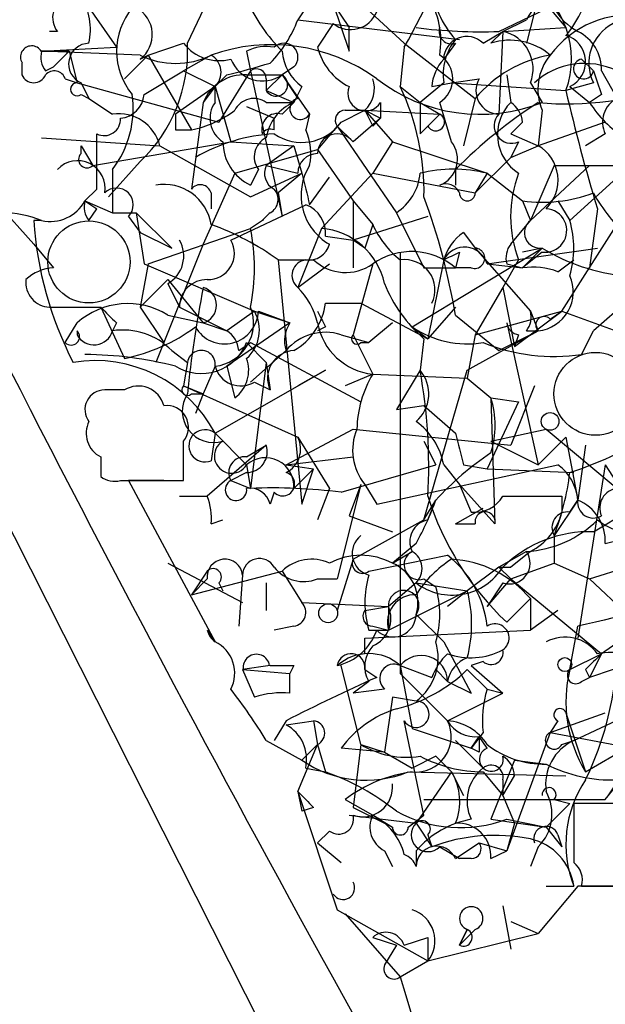
# Model space of a CAD drawing. Extents: x 5 to 358947, y -177468 to 181041.
# Drawn here: x 329 to 341, y 1644 to 1665 of the extents above; entities that cross this region are included whole.
import ezdxf

# ---------------------------------------------------------------- set-up
doc = ezdxf.new("R2010")
doc.units = 0
doc.header["$MEASUREMENT"] = 0
doc.layers.add('MAIN', color=5, linetype='CONTINUOUS')

msp = doc.modelspace()

# ---------------------------------------------------------------- linework, layer by layer
at = {"layer": 'MAIN'}
for p, q in [((317.5847, 1676.1169), (341.2913, 1629.2115)), ((339.0053, 1665.1949), (341.2913, 1666.2955)), ((339.598, 1666.2955), (340.4447, 1665.2795)), ((330.0307, 1665.9569), (330.7927, 1664.8562)), ((335.8727, 1665.9569), (336.9733, 1664.9409)), ((334.8567, 1665.7029), (334.6873, 1665.4489)), ((335.4493, 1665.7875), (335.788, 1665.2795)), ((335.4493, 1665.7875), (335.788, 1664.7715)), ((339.7673, 1665.6182), (339.598, 1664.9409)), ((339.7673, 1665.6182), (339.598, 1664.9409)), ((334.6873, 1665.4489), (338.1587, 1665.0255)), ((339.09, 1665.1949), (339.598, 1665.4489)), ((329.5227, 1665.1949), (329.3533, 1665.1949)), ((335.4493, 1665.3642), (335.1107, 1664.8562)), ((335.788, 1664.7715), (335.788, 1665.2795)), ((338.6667, 1664.9409), (339.09, 1665.1949)), ((339.09, 1665.1949), (338.836, 1664.9409)), ((339.09, 1665.1949), (339.0053, 1663.4169)), ((339.09, 1665.1949), (340.4447, 1665.2795)), ((329.184, 1664.7715), (330.7927, 1664.8562)), ((329.184, 1664.7715), (329.7767, 1664.7715)), ((329.7767, 1664.7715), (329.184, 1664.7715)), ((331.3007, 1664.6869), (329.184, 1664.7715)), ((329.7767, 1664.7715), (329.438, 1664.4329)), ((329.7767, 1664.7715), (329.946, 1664.0942)), ((331.47, 1664.6869), (332.232, 1664.9409)), ((333.5867, 1664.7715), (333.6713, 1664.3482)), ((336.9733, 1664.8562), (336.8887, 1664.0095)), ((336.9733, 1664.9409), (338.4973, 1663.7555)), ((338.074, 1664.9409), (337.82, 1664.6022)), ((331.47, 1664.6869), (330.962, 1664.1789)), ((331.3007, 1664.6022), (331.47, 1664.6869)), ((331.47, 1664.6869), (332.4013, 1663.0782)), ((332.8247, 1664.6869), (332.232, 1664.3482)), ((340.7833, 1664.6022), (341.0373, 1664.3482)), ((328.7607, 1664.5175), (328.7607, 1664.2635)), ((329.2687, 1664.3482), (329.438, 1664.4329)), ((331.3853, 1663.8402), (332.232, 1664.3482)), ((332.232, 1664.3482), (332.9093, 1664.0095)), ((333.6713, 1664.3482), (332.994, 1663.2475)), ((333.6713, 1664.3482), (334.3487, 1661.2155)), ((334.6027, 1664.4329), (334.3487, 1664.2635)), ((341.2067, 1664.3482), (341.5453, 1663.7555)), ((329.692, 1664.1789), (329.946, 1664.0942)), ((333.1633, 1664.2635), (332.9093, 1664.0095)), ((333.5867, 1664.2635), (334.3487, 1664.2635)), ((334.3487, 1664.2635), (334.01, 1663.9249)), ((334.01, 1664.1789), (334.01, 1663.9249)), ((334.3487, 1664.2635), (334.9413, 1663.4169)), ((337.9893, 1664.0942), (338.582, 1664.1789)), ((339.1747, 1664.2635), (339.2593, 1663.6709)), ((339.1747, 1664.2635), (339.2593, 1663.6709)), ((329.946, 1664.0942), (332.994, 1663.2475)), ((330.0307, 1664.0942), (330.2, 1663.7555)), ((332.9093, 1664.0095), (332.0627, 1663.4169)), ((332.9093, 1664.0095), (332.6553, 1663.6709)), ((332.9093, 1664.0095), (333.248, 1662.8242)), ((332.9093, 1663.6709), (332.9093, 1664.0095)), ((334.01, 1663.9249), (334.6027, 1663.6709)), ((334.772, 1664.0095), (334.6027, 1663.6709)), ((336.8887, 1664.0095), (337.312, 1663.6709)), ((337.82, 1664.0942), (337.312, 1663.6709)), ((337.566, 1664.0095), (337.9893, 1664.0942)), ((337.9893, 1664.0942), (340.4447, 1663.9249)), ((339.6827, 1664.0942), (339.9367, 1663.6709)), ((341.0373, 1664.0942), (340.4447, 1663.9249)), ((340.5293, 1664.0095), (340.9527, 1663.6709)), ((330.0307, 1663.8402), (330.2, 1663.7555)), ((330.2, 1663.7555), (330.708, 1663.4169)), ((338.4973, 1663.7555), (338.2433, 1662.7395)), ((341.2067, 1663.8402), (340.9527, 1663.6709)), ((332.6553, 1663.6709), (332.4013, 1661.8082)), ((333.5867, 1663.5862), (334.1793, 1663.3322)), ((334.01, 1663.6709), (334.6027, 1663.6709)), ((334.3487, 1663.4169), (334.6027, 1663.6709)), ((335.6187, 1663.2475), (336.1267, 1663.5015)), ((335.7033, 1663.5015), (336.1267, 1663.5015)), ((336.1267, 1663.5015), (337.7353, 1663.4169)), ((336.1267, 1663.5015), (336.7193, 1662.8242)), ((336.1267, 1663.5015), (336.4653, 1663.3322)), ((336.4653, 1663.6709), (336.4653, 1663.3322)), ((337.312, 1663.6709), (337.7353, 1663.4169)), ((337.312, 1663.6709), (337.312, 1662.9935)), ((337.9893, 1662.8242), (337.7353, 1663.6709)), ((339.9367, 1663.5015), (339.852, 1662.7395)), ((334.1793, 1663.0782), (334.1793, 1663.3322)), ((334.9413, 1663.4169), (334.8567, 1663.0782)), ((336.4653, 1663.3322), (335.8727, 1662.8242)), ((336.296, 1663.1629), (336.4653, 1663.3322)), ((337.7353, 1663.4169), (337.312, 1662.9935)), ((332.0627, 1663.0782), (332.4013, 1663.0782)), ((335.534, 1663.1629), (335.1107, 1662.6549)), ((335.534, 1663.1629), (335.8727, 1662.8242)), ((335.534, 1663.1629), (336.804, 1661.3002)), ((337.312, 1662.9935), (337.4813, 1663.1629)), ((339.5133, 1663.2475), (339.2593, 1662.9935)), ((341.2913, 1663.2475), (339.852, 1662.7395)), ((329.184, 1662.9089), (331.724, 1662.7395)), ((330.3693, 1661.8082), (330.3693, 1662.9935)), ((339.2593, 1662.9935), (339.852, 1662.7395)), ((341.2913, 1662.9935), (340.868, 1662.7395)), ((330.0307, 1662.7395), (330.2847, 1662.3162)), ((330.0307, 1662.5702), (330.0307, 1662.7395)), ((330.2847, 1662.3162), (333.248, 1662.8242)), ((331.724, 1662.7395), (333.6713, 1661.6389)), ((333.248, 1662.8242), (334.6027, 1662.7395)), ((333.3327, 1662.1469), (335.1107, 1662.6549)), ((334.6027, 1662.7395), (334.01, 1662.3162)), ((334.6027, 1662.7395), (334.772, 1662.1469)), ((335.1107, 1662.6549), (335.8727, 1661.5542)), ((336.7193, 1662.8242), (336.296, 1662.1469)), ((336.7193, 1662.8242), (338.7513, 1662.1469)), ((339.4287, 1662.8242), (339.2593, 1662.4855)), ((339.2593, 1662.4855), (339.852, 1662.7395)), ((338.4973, 1661.7235), (339.2593, 1662.4855)), ((327.5753, 1662.2315), (329.0147, 1660.6229)), ((331.3007, 1662.4009), (330.6233, 1661.6389)), ((330.708, 1662.2315), (330.708, 1661.3002)), ((333.8407, 1662.2315), (333.6713, 1661.8929)), ((334.01, 1662.3162), (334.6873, 1662.1469)), ((338.074, 1662.2315), (338.074, 1661.8929)), ((340.1907, 1662.3162), (339.6827, 1661.1309)), ((340.9527, 1662.3162), (339.6827, 1661.1309)), ((340.1907, 1662.3162), (341.9687, 1662.3162)), ((333.3327, 1662.1469), (332.6553, 1660.6229)), ((333.6713, 1661.6389), (334.772, 1662.1469)), ((334.772, 1662.1469), (334.264, 1661.7235)), ((334.9413, 1661.4695), (335.3647, 1662.0622)), ((335.1953, 1660.9615), (336.296, 1662.1469)), ((336.296, 1662.1469), (338.4973, 1661.7235)), ((338.7513, 1662.1469), (338.4973, 1661.7235)), ((338.7513, 1662.1469), (339.5133, 1661.5542)), ((330.1153, 1661.5542), (330.3693, 1661.8082)), ((340.5293, 1661.1309), (341.4607, 1661.9775)), ((332.8247, 1661.7235), (332.8247, 1661.3849)), ((334.264, 1661.7235), (334.3487, 1661.2155)), ((340.36, 1659.1835), (341.9687, 1661.7235)), ((330.1153, 1661.5542), (330.708, 1661.3002)), ((330.1153, 1661.5542), (330.3693, 1661.3849)), ((330.2, 1661.1309), (330.3693, 1661.3849)), ((333.248, 1660.7075), (334.8567, 1661.4695)), ((335.8727, 1661.5542), (336.296, 1661.0462)), ((335.8727, 1661.5542), (335.8727, 1660.1149)), ((339.5133, 1661.5542), (339.6827, 1661.1309)), ((340.2753, 1661.5542), (340.5293, 1661.1309)), ((341.122, 1661.3849), (340.9527, 1660.1149)), ((330.708, 1661.3002), (331.216, 1661.3002)), ((331.0467, 1661.2155), (331.3007, 1660.8769)), ((331.216, 1661.3002), (331.978, 1660.5382)), ((331.216, 1661.3002), (331.3853, 1660.1995)), ((337.4813, 1661.2155), (335.8727, 1660.7075)), ((336.804, 1661.3002), (337.3967, 1660.1149)), ((329.184, 1661.1309), (329.0147, 1661.1309)), ((331.47, 1660.1995), (333.6713, 1660.9615)), ((333.9253, 1661.1309), (333.6713, 1660.9615)), ((335.1953, 1660.9615), (334.6873, 1659.6915)), ((339.2593, 1660.6229), (339.6827, 1661.1309)), ((331.3007, 1660.8769), (331.978, 1660.5382)), ((335.28, 1660.7922), (335.8727, 1660.7075)), ((338.2433, 1660.8769), (338.4973, 1660.5382)), ((329.0147, 1660.6229), (329.438, 1660.1149)), ((332.6553, 1660.6229), (331.8087, 1658.5062)), ((336.1267, 1660.5382), (335.8727, 1660.7075)), ((337.1427, 1658.8449), (339.9367, 1660.5382)), ((338.4973, 1660.5382), (339.6827, 1659.1835)), ((338.7513, 1660.1995), (341.122, 1660.5382)), ((339.9367, 1660.5382), (339.5133, 1660.4535)), ((339.5133, 1660.1149), (339.9367, 1660.5382)), ((336.8887, 1660.4535), (336.8887, 1651.3942)), ((338.1587, 1660.4535), (338.074, 1660.1149)), ((339.9367, 1660.4535), (339.5133, 1660.1149)), ((331.47, 1660.1995), (331.3007, 1659.2682)), ((331.3853, 1660.1995), (333.756, 1659.1835)), ((334.264, 1660.2842), (335.026, 1660.2842)), ((334.264, 1660.2842), (334.772, 1655.0349)), ((334.6873, 1659.6915), (335.3647, 1660.1995)), ((336.296, 1660.1995), (335.8727, 1658.6755)), ((337.3967, 1660.1149), (338.074, 1660.1149)), ((337.82, 1660.2842), (337.4813, 1658.5909)), ((338.4127, 1660.1149), (338.074, 1660.1149)), ((338.7513, 1660.1995), (339.5133, 1660.1149)), ((339.4287, 1660.2842), (339.09, 1659.6915)), ((339.1747, 1660.1995), (339.5133, 1660.1149)), ((340.2753, 1660.0302), (340.614, 1660.2842)), ((342.4767, 1660.0302), (341.0373, 1658.7602)), ((331.3007, 1659.2682), (331.8933, 1659.8609)), ((331.8933, 1659.8609), (332.6553, 1658.9295)), ((331.8933, 1659.7762), (332.1473, 1659.2682)), ((339.09, 1659.6915), (338.4973, 1658.6755)), ((339.09, 1659.6915), (339.344, 1658.4215)), ((329.3533, 1659.2682), (330.454, 1659.2682)), ((330.454, 1659.2682), (330.962, 1658.1675)), ((331.3007, 1659.2682), (331.8087, 1658.5062)), ((332.1473, 1659.2682), (333.1633, 1658.7602)), ((335.28, 1659.3529), (336.042, 1659.3529)), ((336.042, 1659.3529), (337.4813, 1658.5909)), ((338.074, 1659.2682), (337.4813, 1658.5909)), ((331.8933, 1659.0989), (332.6553, 1658.9295)), ((333.756, 1659.1835), (333.1633, 1658.7602)), ((333.756, 1659.1835), (334.518, 1658.9295)), ((333.8407, 1659.1835), (334.518, 1658.9295)), ((338.074, 1659.0989), (339.0053, 1658.3369)), ((338.4973, 1658.6755), (340.36, 1659.1835)), ((339.344, 1658.4215), (340.36, 1659.1835)), ((339.6827, 1659.1835), (339.852, 1658.7602)), ((340.106, 1659.0142), (340.36, 1659.1835)), ((340.36, 1659.1835), (342.9, 1658.2522)), ((329.692, 1658.5062), (329.946, 1658.9295)), ((330.7927, 1658.9295), (330.708, 1658.7602)), ((332.6553, 1658.9295), (333.1633, 1658.7602)), ((334.518, 1658.9295), (333.1633, 1657.9982)), ((335.28, 1658.8449), (335.1107, 1658.7602)), ((336.7193, 1658.9295), (336.2113, 1658.5062)), ((337.1427, 1658.8449), (337.4813, 1658.5909)), ((339.1747, 1658.9295), (339.852, 1655.8815)), ((335.6187, 1658.6755), (336.2113, 1658.5062)), ((335.8727, 1658.6755), (336.296, 1657.8289)), ((338.328, 1657.9135), (339.852, 1658.7602)), ((338.4973, 1658.6755), (338.328, 1657.7442)), ((339.0053, 1658.3369), (339.852, 1658.7602)), ((339.4287, 1658.6755), (339.344, 1658.4215)), ((339.598, 1658.7602), (339.852, 1658.7602)), ((340.7833, 1658.2522), (341.0373, 1658.7602)), ((331.8087, 1658.5062), (331.6393, 1658.0829)), ((333.4173, 1658.3369), (333.6713, 1658.5062)), ((333.5867, 1658.5062), (334.01, 1658.0829)), ((333.6713, 1658.5062), (336.042, 1657.2362)), ((336.042, 1658.5062), (336.2113, 1658.5062)), ((337.3967, 1658.5909), (337.312, 1657.9135)), ((331.978, 1658.3369), (332.3167, 1658.0829)), ((333.6713, 1657.6595), (334.4333, 1658.3369)), ((332.3167, 1658.0829), (332.232, 1657.5749)), ((332.9093, 1657.9982), (332.6553, 1657.4055)), ((333.1633, 1657.9982), (333.3327, 1657.3209)), ((334.01, 1658.0829), (333.6713, 1655.3735)), ((334.01, 1658.0829), (334.0947, 1657.4902)), ((332.9093, 1656.5589), (335.28, 1657.9135)), ((335.28, 1657.9135), (334.6873, 1657.5749)), ((336.296, 1657.8289), (335.7033, 1657.5749)), ((336.296, 1657.8289), (338.328, 1657.7442)), ((337.312, 1657.9135), (336.804, 1657.0669)), ((337.3967, 1654.6962), (338.328, 1657.9135)), ((332.232, 1657.5749), (332.6553, 1657.4055)), ((332.232, 1657.5749), (334.6873, 1656.4742)), ((333.756, 1657.6595), (334.0947, 1657.4902)), ((338.328, 1657.7442), (338.836, 1657.3209)), ((339.7673, 1657.5749), (339.2593, 1656.3049)), ((330.962, 1657.4902), (330.5387, 1657.4902)), ((332.4013, 1657.4055), (332.6553, 1657.4055)), ((332.6553, 1657.4055), (332.486, 1656.9822)), ((336.804, 1657.0669), (337.3967, 1657.1515)), ((337.3967, 1657.1515), (338.074, 1656.5589)), ((339.4287, 1657.2362), (338.7513, 1655.7969)), ((338.836, 1657.3209), (339.4287, 1657.2362)), ((338.836, 1657.3209), (338.9207, 1654.6115)), ((332.9093, 1656.5589), (332.8247, 1655.9662)), ((332.9093, 1656.5589), (333.5867, 1655.8815)), ((334.4333, 1655.8815), (335.8727, 1656.6435)), ((335.8727, 1656.6435), (339.2593, 1656.3049)), ((338.836, 1656.3895), (340.0213, 1656.6435)), ((340.0213, 1656.6435), (341.5453, 1655.3735)), ((332.232, 1655.5429), (332.232, 1656.3895)), ((334.01, 1656.3049), (332.74, 1655.2042)), ((333.5867, 1656.0509), (334.01, 1656.3049)), ((334.6873, 1656.4742), (335.3647, 1655.3735)), ((337.3967, 1656.3895), (337.6507, 1655.8815)), ((338.836, 1656.3895), (339.852, 1655.8815)), ((340.4447, 1656.4742), (339.852, 1655.8815)), ((340.4447, 1656.4742), (340.6987, 1655.1195)), ((340.868, 1656.3049), (340.6987, 1655.1195)), ((330.454, 1656.0509), (330.454, 1655.6275)), ((333.5867, 1655.8815), (333.6713, 1655.3735)), ((334.4333, 1655.8815), (335.8727, 1656.0509)), ((334.4333, 1655.8815), (335.026, 1655.7969)), ((335.6187, 1655.2889), (337.6507, 1655.8815)), ((336.3807, 1655.0349), (340.2753, 1655.8815)), ((337.82, 1655.8815), (338.1587, 1655.4582)), ((338.2433, 1655.8815), (338.7513, 1655.7969)), ((341.2913, 1655.8815), (340.6987, 1652.1562)), ((341.2913, 1655.8815), (341.884, 1654.9502)), ((333.5867, 1655.7122), (333.248, 1655.5429)), ((334.6027, 1655.3735), (335.026, 1655.7969)), ((334.772, 1655.0349), (335.026, 1655.7969)), ((338.7513, 1655.7969), (340.614, 1655.7122)), ((330.8773, 1655.5429), (331.5547, 1655.5429)), ((331.8087, 1655.5429), (331.0467, 1655.5429)), ((331.0467, 1655.5429), (332.9093, 1652.0715)), ((333.248, 1655.5429), (333.6713, 1655.3735)), ((336.042, 1655.4582), (335.534, 1653.4262)), ((336.042, 1655.4582), (335.788, 1654.7809)), ((336.1267, 1655.4582), (336.3807, 1655.0349)), ((338.1587, 1655.4582), (338.4127, 1654.8655)), ((338.1587, 1655.4582), (338.9207, 1654.6115)), ((334.1793, 1655.2889), (334.0947, 1655.0349)), ((335.3647, 1655.3735), (335.1107, 1654.6962)), ((332.1473, 1655.2042), (332.74, 1655.2042)), ((337.3967, 1654.6962), (337.6507, 1655.1195)), ((337.4813, 1654.6962), (337.6507, 1655.1195)), ((339.09, 1655.2042), (340.36, 1655.2042)), ((340.6987, 1655.1195), (340.1907, 1654.3575)), ((340.36, 1655.2042), (340.36, 1654.8655)), ((340.5293, 1654.8655), (340.6987, 1655.1195)), ((338.074, 1654.6115), (338.6667, 1654.9502)), ((341.0373, 1654.4422), (341.884, 1654.9502)), ((332.8247, 1654.6115), (333.0787, 1654.6962)), ((335.788, 1654.7809), (336.7193, 1654.4422)), ((335.8727, 1653.8495), (337.3967, 1654.6962)), ((338.074, 1654.6115), (338.4973, 1654.6115)), ((337.2273, 1654.1882), (336.7193, 1653.7649)), ((340.1907, 1654.3575), (340.1907, 1653.7649)), ((341.2913, 1654.1882), (341.63, 1654.2729)), ((336.7193, 1653.7649), (337.1427, 1654.0189)), ((339.598, 1654.0189), (339.0053, 1653.6802)), ((339.6827, 1654.0189), (339.2593, 1653.6802)), ((331.8933, 1653.7649), (333.502, 1652.9182)), ((335.8727, 1653.8495), (335.534, 1652.7489)), ((336.2113, 1653.5955), (337.9047, 1653.9342)), ((339.2593, 1653.4262), (340.1907, 1653.7649)), ((340.1907, 1653.7649), (340.9527, 1653.4262)), ((340.9527, 1653.4262), (342.5613, 1653.9342)), ((332.74, 1653.5955), (332.4013, 1653.0875)), ((332.4013, 1653.0875), (334.3487, 1653.5955)), ((334.3487, 1653.5955), (334.772, 1652.9182)), ((339.0053, 1653.6802), (338.328, 1653.1722)), ((339.0053, 1653.6802), (339.2593, 1653.6802)), ((339.0053, 1653.6802), (339.2593, 1653.6802)), ((339.0053, 1653.6802), (339.2593, 1653.4262)), ((332.74, 1653.4262), (332.4013, 1653.0875)), ((332.994, 1653.3415), (333.0787, 1653.1722)), ((333.502, 1653.5109), (333.4173, 1652.4102)), ((334.01, 1653.3415), (334.01, 1652.7489)), ((335.1107, 1653.4262), (335.534, 1653.4262)), ((337.2273, 1653.3415), (336.6347, 1652.8335)), ((337.2273, 1653.3415), (338.328, 1653.1722)), ((337.3967, 1653.4262), (337.6507, 1653.2569)), ((338.7513, 1652.8335), (339.2593, 1653.4262)), ((339.09, 1653.3415), (338.7513, 1652.8335)), ((339.2593, 1653.4262), (341.2067, 1651.8175)), ((340.9527, 1653.4262), (342.3073, 1652.1562)), ((336.6347, 1652.3255), (338.328, 1653.1722)), ((338.328, 1653.1722), (337.9047, 1652.8335)), ((334.772, 1652.9182), (336.6347, 1652.8335)), ((339.1747, 1652.4949), (339.6827, 1653.0029)), ((339.6827, 1653.0029), (339.6827, 1652.3255)), ((336.1267, 1652.7489), (336.6347, 1652.8335)), ((336.6347, 1652.8335), (336.6347, 1652.3255)), ((340.2753, 1652.7489), (339.6827, 1652.3255)), ((337.2273, 1652.6642), (337.82, 1652.0715)), ((332.74, 1652.3255), (332.9093, 1652.0715)), ((334.6027, 1652.4102), (334.1793, 1652.3255)), ((336.1267, 1652.1562), (339.6827, 1652.3255)), ((336.2113, 1652.3255), (336.6347, 1652.3255)), ((336.296, 1652.4102), (336.6347, 1652.3255)), ((340.5293, 1651.4789), (340.6987, 1652.4102)), ((342.0533, 1652.4102), (341.2067, 1651.8175)), ((336.1267, 1651.8175), (336.1267, 1652.1562)), ((337.82, 1652.0715), (338.4127, 1650.9709)), ((338.6667, 1651.6482), (338.4127, 1651.5635)), ((340.5293, 1651.4789), (341.2067, 1651.8175)), ((341.2067, 1651.8175), (340.9527, 1651.3095)), ((334.0947, 1651.5635), (333.502, 1651.4789)), ((333.502, 1651.4789), (334.518, 1651.3942)), ((333.502, 1651.4789), (333.756, 1650.8862)), ((334.6027, 1651.5635), (334.518, 1651.3942)), ((336.042, 1649.8702), (335.6187, 1651.5635)), ((336.1267, 1651.4789), (336.3807, 1651.3095)), ((336.8887, 1651.5635), (337.566, 1651.3095)), ((336.8887, 1651.5635), (337.1427, 1650.2089)), ((337.6507, 1651.4789), (337.9047, 1651.2249)), ((338.328, 1651.4789), (338.7513, 1651.0555)), ((338.4127, 1651.5635), (339.09, 1650.9709)), ((340.868, 1651.4789), (340.9527, 1651.3095)), ((341.4607, 1651.4789), (340.9527, 1651.3095)), ((334.518, 1650.9709), (334.518, 1651.3942)), ((336.2113, 1651.2249), (335.8727, 1650.9709)), ((336.8887, 1651.3942), (337.9047, 1650.3782)), ((337.9047, 1651.2249), (338.4127, 1650.9709)), ((340.7833, 1651.2249), (340.9527, 1651.3095)), ((336.55, 1651.0555), (335.8727, 1650.9709)), ((338.7513, 1651.0555), (339.09, 1650.9709)), ((336.7193, 1650.8862), (336.55, 1649.7009)), ((337.2273, 1650.8015), (336.7193, 1650.8862)), ((337.9047, 1650.3782), (339.09, 1650.9709)), ((340.868, 1649.2775), (343.3233, 1650.7169)), ((334.4333, 1650.3782), (334.1793, 1649.9549)), ((334.4333, 1650.2935), (335.026, 1650.3782)), ((335.026, 1650.3782), (335.1107, 1649.8702)), ((337.3967, 1648.3462), (336.9733, 1650.3782)), ((340.106, 1650.1242), (341.2913, 1650.5475)), ((340.2753, 1650.3782), (340.106, 1650.1242)), ((340.4447, 1650.5475), (340.868, 1649.2775)), ((340.614, 1649.9549), (341.884, 1650.5475)), ((337.1427, 1650.2089), (338.4127, 1649.7855)), ((334.01, 1649.9549), (334.772, 1649.5315)), ((338.074, 1649.9549), (338.6667, 1649.3622)), ((338.6667, 1650.1242), (338.4127, 1649.7855)), ((338.4127, 1649.7855), (338.582, 1650.0395)), ((338.7513, 1649.7855), (338.582, 1650.0395)), ((340.106, 1650.1242), (339.1747, 1647.5842)), ((340.106, 1650.1242), (341.884, 1649.7855)), ((340.36, 1649.8702), (340.614, 1649.9549)), ((334.6873, 1648.8542), (335.1107, 1649.8702)), ((334.772, 1649.5315), (335.1107, 1649.8702)), ((335.1107, 1649.8702), (335.28, 1649.2775)), ((336.55, 1649.7009), (335.6187, 1649.7855)), ((336.042, 1649.8702), (335.8727, 1648.5155)), ((336.042, 1649.8702), (336.55, 1649.7009)), ((338.582, 1649.7009), (338.4127, 1649.7855)), ((336.55, 1649.7009), (337.1427, 1649.3622)), ((337.6507, 1649.6162), (337.1427, 1649.3622)), ((337.6507, 1649.6162), (337.9893, 1649.2775)), ((339.344, 1649.5315), (338.836, 1648.2615)), ((339.344, 1649.5315), (340.0213, 1649.4469)), ((334.8567, 1649.3622), (335.28, 1649.2775)), ((337.058, 1649.2775), (340.4447, 1649.1929)), ((337.9893, 1649.2775), (337.2273, 1648.1769)), ((337.9893, 1649.2775), (338.2433, 1648.7695)), ((338.6667, 1649.2775), (339.09, 1648.7695)), ((339.09, 1648.7695), (339.344, 1649.1929)), ((339.09, 1649.1082), (339.09, 1648.7695)), ((341.2913, 1648.6849), (341.63, 1649.1082)), ((334.6873, 1648.8542), (334.772, 1648.4309)), ((334.6873, 1648.8542), (335.534, 1646.3142)), ((335.7033, 1648.6849), (336.296, 1648.3462)), ((337.3967, 1648.6849), (341.2913, 1648.6849)), ((339.09, 1648.7695), (339.344, 1648.1769)), ((340.1907, 1648.6849), (340.5293, 1648.6002)), ((335.026, 1648.5155), (334.772, 1648.4309)), ((335.8727, 1648.5155), (336.7193, 1648.0922)), ((340.0213, 1648.0922), (340.5293, 1648.6002)), ((343.4927, 1648.6002), (340.614, 1648.6002)), ((335.788, 1648.3462), (337.2273, 1648.1769)), ((336.296, 1648.3462), (336.7193, 1648.0922)), ((337.058, 1648.0922), (337.3967, 1648.3462)), ((338.836, 1648.2615), (340.0213, 1648.0922)), ((339.1747, 1648.2615), (340.0213, 1648.0922)), ((337.2273, 1648.1769), (337.566, 1647.6689)), ((339.344, 1648.1769), (339.1747, 1647.5842)), ((340.0213, 1648.0922), (340.36, 1647.6689)), ((335.3647, 1648.0075), (335.1107, 1647.7535)), ((337.4813, 1647.9229), (337.566, 1647.6689)), ((340.2753, 1647.9229), (340.36, 1647.6689)), ((335.1107, 1647.7535), (335.6187, 1647.3302)), ((337.7353, 1647.6689), (338.1587, 1647.4149)), ((338.074, 1647.4149), (338.582, 1647.7535)), ((338.582, 1647.7535), (339.1747, 1647.5842)), ((339.852, 1647.6689), (339.6827, 1647.2455)), ((336.55, 1647.5842), (336.7193, 1647.2455)), ((337.2273, 1647.5842), (337.2273, 1647.2455)), ((338.4127, 1647.4149), (338.1587, 1647.4149)), ((338.836, 1647.4149), (339.1747, 1647.5842)), ((340.6987, 1646.8222), (339.852, 1645.8062)), ((340.0213, 1646.8222), (340.614, 1646.8222)), ((342.138, 1646.8222), (340.6987, 1646.8222)), ((339.09, 1646.3989), (339.2593, 1645.4675)), ((335.534, 1646.3142), (337.4813, 1645.2135)), ((335.7033, 1646.2295), (336.8887, 1644.8749)), ((339.2593, 1646.0602), (339.852, 1645.8062)), ((336.296, 1645.7215), (336.804, 1645.5522)), ((336.296, 1645.7215), (336.804, 1645.5522)), ((336.9733, 1645.5522), (337.4813, 1645.7215)), ((337.4813, 1645.2135), (339.852, 1645.8062)), ((337.4813, 1645.7215), (337.4813, 1645.2135)), ((338.4973, 1645.8909), (338.1587, 1645.5522)), ((338.1587, 1645.5522), (338.328, 1645.8909)), ((338.328, 1645.8909), (338.1587, 1645.5522)), ((336.804, 1645.5522), (336.55, 1645.1289)), ((336.8887, 1644.8749), (337.4813, 1645.2135))]:
    msp.add_line(p, q, dxfattribs=at)
at = {"layer": 'MAIN', "color": 5}
for centre, radius in [((330.1999, 1660.2419), 0.8828), ((341.0796, 1657.4056), 0.8904)]:
    msp.add_circle(centre, radius, dxfattribs=at)
at = {"layer": 'MAIN'}
for centre, radius in [((340.1059, 1656.8129), 0.1893), ((335.3392, 1652.6896), 0.2035), ((340.4234, 1651.5847), 0.1496)]:
    msp.add_circle(centre, radius, dxfattribs=at)
for centre, radius, start, end in [((324.6927, 1671.8433), 14.1291, 330.3621, 342.37629), ((729.5947, 1862.518), 450.2603, 205.69252, 209.57259), ((294.2392, 1683.4836), 42.3524, 334.03519, 337.67586), ((338.5991, 1664.6022), 1.966, 339.84783, 59.46308), ((341.3474, 1666.3519), 1.3264, 178.77745, 240.72178), ((338.8464, 1666.4967), 2.1159, 319.05888, 354.54349), ((339.479, 1666.3292), 1.9167, 183.53867, 222.85825), ((340.8642, 1664.783), 1.4306, 86.45339, 152.25993), ((328.8456, 1665.2373), 1.3865, 347.65587, 31.26638), ((337.0668, 1667.4673), 3.8282, 204.6243, 224.764), ((335.9157, 1664.9834), 1.8436, 350.74511, 31.87361), ((329.9037, 1665.4913), 0.4827, 164.75737, 217.88123), ((332.2429, 1664.7715), 1.4502, 140.04065, 219.95632), ((330.908, 1665.1256), 0.6543, 306.88041, 61.91927), ((335.8197, 1665.8406), 0.6035, 232.13501, 338.3749), ((332.2168, 1666.3665), 2.6354, 315.44429, 339.62386), ((341.8397, 1663.3875), 2.1666, 82.08643, 143.14861), ((338.6236, 1675.8995), 10.7114, 262.50981, 272.04216), ((337.9893, 1665.1948), 0.2678, 161.55828, 288.44849), ((338.924, 1664.3956), 0.8164, 338.33413, 78.2675), ((340.3172, 1664.3903), 0.8905, 357.29022, 64.63209), ((341.8841, 1664.5175), 0.9467, 116.56776, 206.55964), ((339.0333, 1664.2636), 1.2251, 141.54252, 187.94821), ((338.3147, 1664.5932), 0.4948, 44.64789, 178.95774), ((339.2487, 1663.7024), 1.3055, 48.95074, 108.4294), ((340.2782, 1664.5438), 0.5904, 295.17168, 73.61868), ((328.9723, 1664.6446), 0.2413, 30.9434, 210.97597), ((329.6499, 1664.6446), 0.4829, 164.76361, 217.86666), ((330.2061, 1664.4994), 0.4415, 90.79158, 246.59353), ((329.0459, 1664.776), 3.275, 313.5116, 2.88617), ((332.9939, 1665.5333), 0.9651, 217.86613, 285.26449), ((334.1209, 1661.0605), 3.8511, 54.07042, 109.66864), ((334.0099, 1663.9263), 0.9452, 79.67564, 116.59758), ((334.391, 1664.6445), 0.2994, 315.01354, 135), ((335.3916, 1664.8523), 1.046, 184.43021, 233.67785), ((336.367, 1665.1669), 1.2941, 193.89128, 243.42307), ((332.0627, 1666.2318), 1.7226, 243.74583, 296.25417), ((332.6073, 1664.3158), 0.4301, 314.59499, 59.63712), ((333.9301, 1664.8609), 0.7295, 200.77023, 305.01905), ((338.5229, 1663.9502), 0.9587, 137.15144, 176.45386), ((337.4108, 1664.1789), 0.6028, 302.56961, 57.43039), ((340.5654, 1662.0384), 2.688, 99.84042, 140.29786), ((340.9948, 1663.9552), 1.1512, 140.53726, 203.20905), ((340.8255, 1664.3904), 0.216, 101.26831, 348.73169), ((329.4562, 1664.1002), 0.2486, 18.45681, 138.94631), ((329.7896, 1678.4695), 14.6011, 283.35936, 287.1484), ((333.7983, 1664.1789), 0.2116, 0, 126.87531), ((340.8458, 1662.895), 1.6128, 64.29609, 131.96662), ((468.1219, 1706.4442), 133.8752, 198.327138, 198.556321), ((329.0147, 1664.3694), 0.2752, 202.63268, 337.36732), ((333.5379, 1663.3119), 0.9528, 87.06433, 157.86583), ((334.2217, 1664.0519), 0.2468, 210.95978, 59.02828), ((461.5179, 1748.6594), 152.6259, 213.57026, 213.799443), ((335.7033, 1663.9672), 0.6294, 312.27614, 19.65566), ((338.6026, 1667.0323), 3.6165, 232.09264, 291.64754), ((339.0221, 1663.9248), 0.5082, 149.9992, 268.1055), ((329.946, 1663.9531), 0.1411, 90, 306.87802), ((336.1408, 1663.8684), 0.38, 158.20139, 328.67411), ((332.118, 1661.7474), 5.2798, 358.82249, 25.36868), ((340.4873, 1669.8075), 6.1694, 264.08943, 292.16944), ((378.8758, 1672.8124), 39.4454, 193.0212, 196.84026), ((328.989, 1663.5439), 2.1627, 322.63946, 7.87458), ((330.8351, 1663.8824), 0.5518, 274.38596, 355.61404), ((333.7439, 1663.296), 0.4597, 54.63328, 153.4461), ((334.7446, 1663.5339), 0.2289, 104.49766, 329.25521), ((341.7994, 1663.2475), 0.568, 116.57407, 206.56054), ((331.9148, 1665.385), 2.3575, 281.90906, 306.97246), ((333.3983, 1663.3284), 0.597, 144.99226, 237.63039), ((334.9788, 1662.7669), 0.9791, 112.58926, 171.66136), ((335.7033, 1663.2899), 0.2116, 90, 216.87531), ((420.8713, 1705.6622), 94.6529, 206.450487, 206.679643), ((345.8524, 1654.4411), 11.0088, 123.02836, 134.95584), ((339.9655, 1662.978), 0.9894, 135.54464, 237.14195), ((338.9632, 1663.2054), 0.5517, 4.3764, 57.53996), ((343.0243, 1664.9805), 2.4508, 212.29978, 237.70022), ((330.5265, 1663.308), 0.3516, 243.44224, 3.94631), ((330.8434, 1662.5193), 0.9078, 14.03931, 98.5782), ((416.7126, 1663.2475), 84.6501, 179.885341, 180.114592), ((334.2499, 1663.0923), 0.3393, 73.07108, 196.92892), ((337.6506, 1663.2476), 0.1893, 206.57859, 63.42141), ((339.2763, 1663.1629), 0.3714, 136.85464, 294.22564), ((334.0946, 1662.9089), 0.1893, 63.42141, 153.44849), ((334.7699, 1663.8523), 1.0423, 235.48355, 324.52878), ((333.7555, 1662.5702), 1.2127, 347.90986, 24.76458), ((334.3778, 1659.2559), 3.7429, 93.04006, 120.36046), ((334.2004, 1662.5014), 0.4498, 115.04383, 216.88264), ((335.534, 1662.5702), 0.4233, 36.86719, 180), ((334.1037, 1662.8222), 1.025, 179.8882, 245.04761), ((337.5133, 1662.4537), 0.6031, 291.59678, 37.89581), ((339.4181, 1661.9974), 0.8596, 314.5617, 59.68551), ((330.1577, 1662.4432), 0.1796, 135, 315), ((335.1107, 1662.1468), 0.4234, 90, 179.98647), ((329.9537, 1661.8236), 0.5934, 350.29009, 136.5773), ((334.3488, 1662.1469), 0.3787, 153.44848, 243.41465), ((335.9659, 1661.6728), 1.2099, 147.87314, 240.20343), ((338.0316, 1659.2244), 3.0098, 76.16552, 103.83263), ((504.2006, 1704.1317), 174.5531, 193.917671, 194.146862), ((336.211, 1662.2317), 1.1042, 302.48114, 355.59572), ((341.8841, 1661.2155), 2.6261, 159.2269, 200.77106), ((330.7927, 1661.4695), 0.3592, 315, 135), ((331.8155, 1660.8865), 1.0217, 8.99216, 99.93066), ((332.5918, 1661.66), 0.2414, 15.25096, 142.11877), ((333.9394, 1661.5871), 0.3262, 298.42684, 42.66472), ((337.8623, 1661.5966), 0.3224, 23.17759, 113.20092), ((323.9401, 1656.6904), 14.3376, 9.67065, 20.19038), ((338.328, 1661.7235), 0.1693, 180, 0), ((339.9365, 1664.6884), 3.1626, 262.31006, 290.36882), ((343.7462, 1663.1626), 3.0674, 207.97942, 230.60243), ((329.3675, 1661.9633), 0.8524, 257.56816, 331.31819), ((330.581, 1661.4273), 0.4827, 164.75737, 217.88123), ((334.6329, 1660.8587), 0.6505, 354.13253, 69.87693), ((339.9947, 1660.9178), 0.4679, 262.87954, 86.74069), ((328.2948, 1658.8859), 2.4147, 68.39246, 88.9915), ((334.18, 1660.9606), 0.3064, 123.70044, 146.23213), ((351.9876, 1643.3226), 25.3643, 134.86471, 135.13529), ((336.7419, 1661.6356), 7.7437, 183.73695, 207.30893), ((330.8475, 1655.5713), 5.821, 54.0607, 70.14337), ((329.4821, 1660.1149), 4.2739, 348.5736, 11.42509), ((335.0718, 1659.4535), 1.513, 12.31481, 85.31812), ((463.2037, 1618.4697), 133.8593, 161.453816, 161.683013), ((338.1151, 1661.8496), 1.9886, 203.82851, 231.92336), ((339.8904, 1660.8692), 0.3341, 128.43751, 277.96282), ((338.4979, 1660.5382), 2.1161, 343.73438, 16.26562), ((338.9212, 1659.9452), 1.1522, 126.03944, 162.88923), ((331.5547, 1660.3688), 0.6826, 299.7428, 29.75009), ((332.76, 1660.4246), 0.5641, 267.96801, 30.10143), ((334.9244, 1660.7329), 0.4538, 261.41991, 345.97294), ((338.2687, 1660.0556), 0.5036, 16.60335, 153.00244), ((338.4853, 1660.3205), 0.218, 250.55122, 86.84495), ((339.6402, 1660.3266), 0.4826, 142.12085, 195.27178), ((342.0957, 1664.0518), 4.1239, 238.43054, 264.69903), ((337.1306, 1659.0131), 1.4506, 49.4287, 125.12534), ((295.6594, 1745.0538), 94.6752, 296.443694, 296.672849), ((329.4976, 1659.1574), 0.9594, 93.56181, 132.83733), ((334.894, 1659.953), 0.3333, 96.42562, 231.67575), ((335.7131, 1661.0234), 1.0092, 227.09197, 305.27898), ((336.9812, 1659.6395), 0.6513, 333.89135, 98.16494), ((339.7247, 1658.5467), 1.5824, 69.63763, 97.67743), ((339.761, 1659.5984), 0.8431, 276.1961, 24.31234), ((329.3802, 1659.8053), 0.5378, 174.06572, 267.13281), ((332.7261, 1659.2821), 0.579, 88.62429, 181.37571), ((356.3928, 1655.0074), 24.1952, 168.83729, 174.31182), ((332.5449, 1659.3105), 0.3967, 286.15967, 73.84033), ((333.5021, 1658.5343), 1.6564, 13.80302, 44.31514), ((339.3436, 1660.8767), 3.0025, 201.50127, 229.57774), ((331.0326, 1657.7163), 1.6287, 58.0968, 131.84915), ((415.3233, 1743.7988), 119.7841, 224.885442, 225.114558), ((332.7993, 1658.9278), 0.9361, 276.74846, 21.32403), ((333.9258, 1659.5219), 1.3647, 299.73603, 352.88644), ((333.1157, 1659.2047), 0.7252, 209.74292, 358.32507), ((333.046, 1658.7797), 0.8168, 311.4512, 29.62829), ((419.8553, 1701.3442), 94.6529, 206.450487, 206.679643), ((339.2168, 1659.0566), 0.4829, 322.13334, 15.23639), ((339.979, 1658.8872), 0.1796, 45, 225), ((330.2174, 1661.8957), 3.8018, 281.29456, 306.6348), ((335.0682, 1658.5485), 0.6692, 145.29835, 198.43224), ((336.4369, 1659.1692), 1.3477, 190.24515, 263.99878), ((338.3281, 1660.5806), 2.1019, 235.66879, 279.27052), ((339.471, 1658.9717), 0.2993, 188.10574, 261.87261), ((329.819, 1658.6332), 0.1796, 225, 45), ((351.146, 1658.7178), 21.2, 179.88541, 180.11432), ((330.3101, 1658.8702), 0.4129, 208.13534, 344.54647), ((330.9337, 1657.3205), 1.4573, 44.22431, 98.90967), ((332.8671, 1658.2946), 0.5518, 4.39632, 57.53677), ((335.28, 1657.6169), 1.1114, 72.25788, 139.62348), ((335.9574, 1658.5908), 0.1198, 135, 315), ((332.613, 1658.8873), 1.0456, 238.24496, 338.62494), ((340.1908, 1662.2604), 4.0518, 247.90423, 278.40868), ((330.0414, 1650.0931), 8.1594, 75.65703, 89.48107), ((332.613, 1658.0406), 0.2993, 351.85636, 171.87531), ((334.6309, 1657.7443), 0.5934, 92.72447, 205.35582), ((330.3269, 1655.204), 2.9163, 27.68451, 99.18681), ((333.4597, 1658.1464), 0.57, 195.06998, 301.32235), ((332.8953, 1657.9135), 0.7366, 306.43116, 20.17185), ((338.3292, 1656.6069), 2.3722, 148.99316, 179.11596), ((336.7194, 1657.4055), 0.7805, 310.59891, 40.60448), ((325.8876, 1655.8397), 11.6111, 356.86251, 10.28852), ((331.2583, 1657.0033), 0.57, 15.06998, 121.32235), ((332.3167, 1657.4902), 0.1198, 135, 314.96616), ((330.5386, 1657.0669), 0.4233, 89.98646, 216.87531), ((332.8801, 1657.0343), 0.6747, 146.62083, 287.11896), ((331.868, 1656.6858), 0.4694, 320.85403, 97.25672), ((336.9728, 1656.7282), 1.9552, 342.35368, 17.64632), ((330.7081, 1656.5589), 0.5681, 153.43946, 243.42593), ((336.3592, 1655.6062), 1.4865, 10.67269, 54.26876), ((332.6936, 1656.2873), 0.3468, 51.54401, 292.20941), ((337.0156, 1656.19), 1.1514, 156.80402, 219.46342), ((507.5026, 1698.5437), 174.5531, 193.917671, 194.146862), ((337.7795, 1663.9638), 8.6977, 288.43037, 302.68698), ((333.2662, 1656.069), 0.3713, 120.32863, 329.67137), ((333.5761, 1656.1673), 0.4552, 271.33427, 17.59506), ((334.1792, 1656.2202), 0.5681, 296.57407, 26.56054), ((342.435, 1650.7374), 6.4879, 123.69203, 137.51239), ((333.5444, 1655.7122), 0.3413, 82.88123, 209.73447), ((333.9889, 1655.4159), 0.6153, 356.04841, 130.82149), ((339.6561, 1655.0388), 1.0457, 4.42602, 53.69226), ((334.3641, 1655.4659), 0.2558, 223.76496, 74.30686), ((334.9451, 1656.3883), 5.625, 338.83641, 353.09659), ((330.7502, 1656.0082), 0.4824, 232.11564, 285.27804), ((331.8934, 1824.8928), 169.3502, 269.885409, 270.114558), ((333.3591, 1655.3418), 0.2298, 118.91896, 7.92911), ((333.6544, 1654.9247), 0.4539, 14.05155, 98.5782), ((334.1374, 1643.6471), 11.7357, 82.74866, 92.27619), ((341.5981, 1654.9503), 0.4265, 97.11169, 203.40322), ((331.5961, 1654.7383), 1.2351, 354.10754, 22.16062), ((331.8527, 1657.1936), 6.1578, 330.7867, 340.31651), ((343.5013, 1657.083), 6.3064, 197.33278, 226.68021), ((338.4973, 1655.5428), 0.6826, 262.88019, 330.26137), ((341.0373, 1655.0771), 0.3412, 172.86249, 299.76571), ((340.3397, 1654.2369), 0.9528, 357.07033, 67.86583), ((338.709, 1654.6538), 0.2159, 348.70048, 191.29952), ((339.1042, 1655.176), 1.2936, 296.56307, 346.112), ((340.4869, 1654.5269), 0.3412, 82.86249, 209.76571), ((337.566, 1654.2305), 0.4732, 100.30809, 206.55964), ((339.4853, 1656.3257), 2.3096, 272.79699, 315.1263), ((341.9862, 1655.7898), 1.3938, 231.68301, 302.28644), ((340.9607, 1651.7688), 2.6745, 88.35877, 134.38345), ((336.3382, 1653.9765), 0.4826, 127.86249, 254.75425), ((337.2934, 1653.7327), 0.3235, 117.76927, 288.62541), ((336.9253, 1653.6478), 0.4301, 314.59499, 59.63712), ((339.2311, 1653.7649), 0.4462, 251.56911, 34.69434), ((333.121, 1653.4685), 0.3834, 6.35009, 186.33524), ((333.8634, 1653.5044), 0.3615, 29.09617, 178.96961), ((334.9799, 1652.9414), 0.909, 64.95455, 133.97928), ((336.042, 1652.4947), 1.4395, 61.93243, 118.06757), ((336.0737, 1653.7648), 0.2181, 157.14978, 309.10278), ((336.3583, 1652.9307), 0.909, 342.95057, 66.59945), ((339.301, 1651.7758), 2.4537, 122.31503, 147.68497), ((336.5285, 1652.1725), 2.2355, 6.10385, 52.00386), ((337.8521, 1651.4581), 2.3953, 40.16023, 86.71641), ((332.867, 1653.4685), 0.1796, 315, 135), ((334.8144, 1654.1743), 0.8047, 217.88248, 291.60703), ((338.0047, 1654.3577), 1.2795, 232.58376, 328.02547), ((338.2452, 1652.9182), 2.1185, 163.75332, 196.24668), ((336.9612, 1652.8544), 0.3272, 324.444, 183.66263), ((335.6168, 1652.6642), 2.1185, 343.75332, 16.24668), ((335.5779, 1652.4526), 2.8427, 345.33461, 14.66344), ((334.5603, 1652.7065), 0.2994, 278.14364, 45), ((337.2081, 1652.491), 0.5968, 88.15641, 196.09969), ((368.6692, 1533.7337), 121.9281, 101.794569, 103.261844), ((336.296, 1652.6219), 0.2116, 143.12469, 270), ((336.042, 1652.5796), 0.6448, 293.19742, 23.18926), ((336.7327, 1652.6731), 0.4947, 224.63965, 358.96911), ((334.5082, 1652.162), 7.055, 334.35097, 4.08197), ((333.2068, 1652.4532), 0.4839, 195.29977, 232.06687), ((335.278, 1652.6994), 1.1644, 282.70067, 341.26939), ((338.9207, 1652.1562), 0.3053, 303.68486, 123.70048), ((332.5888, 1651.4002), 0.7439, 332.39464, 64.4787), ((336.55, 1651.7329), 1.1516, 306.02408, 17.09907), ((340.4297, 1651.3295), 0.847, 35.17988, 118.82858), ((336.7619, 1651.5494), 0.6391, 136.8006, 210.51327), ((338.4015, 1653.2017), 1.4707, 250.25655, 297.9155), ((338.8361, 1651.8457), 0.2601, 229.3796, 12.54553), ((333.7983, 1651.5212), 0.2861, 8.13577, 188.1386), ((336.2113, 1650.8018), 1.0193, 48.35246, 131.64334), ((335.8303, 1651.5212), 0.2993, 351.87802, 171.87531), ((337.3362, 1651.2128), 0.5685, 1.2193, 141.91466), ((338.751, 1650.8863), 1.2583, 132.26542, 160.34679), ((338.5609, 1651.1085), 0.6664, 110.45542, 169.94122), ((425.6748, 1566.9858), 119.7133, 134.876948, 135.106165), ((341.4606, 1649.9545), 1.8935, 63.43901, 100.30106), ((334.3487, 1778.5634), 127.0002, 269.885409, 270.114592), ((336.754, 1651.2864), 0.3081, 64.07533, 228.53942), ((335.9932, 1653.8865), 3.3538, 283.99025, 314.12053), ((343.3546, 1650.7868), 2.9088, 166.23558, 211.25664), ((340.6563, 1651.3519), 0.1796, 135, 315), ((352.6378, 1614.8134), 39.9532, 114.01047, 117.10648), ((323.7424, 1643.6602), 12.0435, 31.51098, 37.8827), ((341.0374, 1650.3783), 2.3843, 163.49939, 186.11781), ((334.3486, 1649.0248), 1.9535, 85.02518, 107.65953), ((337.2213, 1650.5173), 0.2843, 209.2875, 88.79056), ((337.4813, 1648.4311), 2.303, 107.10364, 143.97702), ((340.3177, 1650.5052), 0.1339, 18.42141, 251.53799), ((334.999, 1650.1126), 0.267, 294.74066, 84.19544), ((337.2179, 1650.0396), 0.7657, 264.3646, 26.24381), ((338.4974, 1650.7168), 0.6826, 209.73863, 277.11981), ((337.82, 1649.2776), 1.1039, 32.4692, 85.5993), ((334.024, 1649.5455), 0.8527, 347.58562, 61.31285), ((423.2319, 1649.8702), 84.6501, 179.885408, 180.114592), ((340.1907, 1649.9549), 0.1893, 116.57859, 333.42141), ((341.0515, 1649.0094), 1.0418, 114.83084, 188.56721), ((337.3572, 1651.6891), 4.95, 322.63353, 341.57018), ((337.0158, 1651.4373), 1.845, 238.14308, 279.2382), ((338.8437, 1649.5469), 0.2559, 111.16934, 15.7147), ((339.9787, 1651.4359), 1.9895, 231.90602, 271.22696), ((336.1499, 1651.5187), 2.4182, 235.26304, 292.05704), ((338.6985, 1652.2834), 3.0061, 242.53308, 269.39388), ((338.7938, 1649.1506), 0.5518, 4.39632, 57.53677), ((339.2143, 1648.6562), 0.8935, 127.79849, 206.21518), ((338.8361, 1649.1647), 0.2602, 347.45447, 130.6204), ((341.4225, 1652.1535), 3.0478, 242.62951, 272.30917), ((333.5712, 1644.4064), 5.1621, 51.22579, 70.66894), ((337.5269, 1646.2999), 3.0023, 97.35226, 127.40197), ((336.9314, 1648.6425), 1.2338, 337.82951, 30.97411), ((342.9216, 1647.7229), 2.4772, 145.99752, 201.32164), ((336.0805, 1648.9542), 0.6425, 251.13079, 6.1915), ((340.0849, 1648.7907), 0.1497, 315, 188.14093), ((419.5316, 1733.3598), 119.7487, 224.885409, 225.114592), ((339.1588, 1648.3727), 0.9878, 314.56527, 29.17291), ((658.1137, 1647.9652), 317.5003, 179.885408, 180.114592), ((335.5622, 1648.2616), 0.3218, 232.14375, 15.24107), ((336.8041, 1648.0922), 0.5681, 153.43946, 243.42593), ((335.7175, 1647.1892), 1.2936, 13.8794, 63.43495), ((338.1735, 1650.9237), 2.8442, 241.21639, 290.61027), ((338.7896, 1646.2259), 2.0702, 100.48976, 138.99554), ((336.8887, 1648.0922), 0.1694, 180, 0), ((337.4813, 1647.9229), 0.3592, 135, 315), ((337.3543, 1648.0499), 0.1796, 315, 135), ((338.1164, 1647.4573), 0.7208, 356.62794, 93.37206), ((340.0213, 1647.8382), 0.2678, 18.44172, 198.44172), ((338.9206, 1644.0499), 3.8642, 78.62551, 110.52099), ((339.4172, 1646.66), 1.2077, 7.71816, 77.30087), ((337.6688, 1647.2394), 0.4415, 23.41837, 179.20842), ((338.4127, 1647.6265), 0.2116, 270, 36.87531), ((336.8465, 1647.1187), 0.4014, 18.41689, 71.58311), ((340.3178, 1646.9493), 0.4825, 344.72822, 52.13022), ((335.661, 1646.7799), 0.2467, 210.97172, 30.95181), ((341.4607, 1985.4719), 338.6504, 269.885392, 270.114592), ((338.4127, 1646.128), 0.2518, 289.63698, 250.34158), ((336.9339, 1645.6475), 0.6986, 321.59125, 72.61026), ((336.5782, 1645.4111), 0.4195, 19.65291, 132.27553), ((338.2433, 1645.7216), 0.1893, 243.46201, 63.42141), ((336.7511, 1645.0443), 0.2182, 157.18418, 309.08622), ((425.9745, 1670.604), 92.7268, 196.109383, 212.837946)]:
    msp.add_arc(centre, radius, start, end, dxfattribs=at)

doc.saveas('drawing.dxf')
